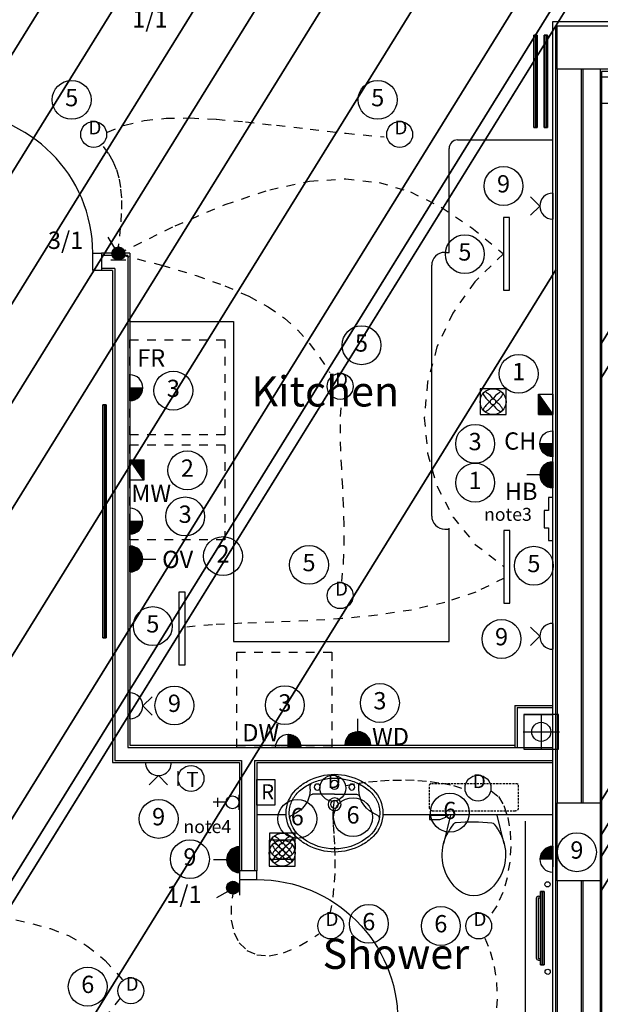
# Model space of a CAD drawing. Extents: x -106870 to 53872, y -53536 to 44226.
# Drawn here: x -80551 to -77191, y -31525 to -25832 of the extents above; entities that cross this region are included whole.
import ezdxf
from ezdxf.enums import TextEntityAlignment as Align

# ---------------------------------------------------------------- set-up
doc = ezdxf.new("R2010")
doc.units = 0
doc.header["$LTSCALE"] = 50
doc.header["$MEASUREMENT"] = 0
for name, pattern in [('DIVIDE', [1.25, 0.5, -0.25, 0, -0.25, 0, -0.25]), ('HIDDEN2', [0.1875, 0.125, -0.0625]), ('SHORT', [2, 1, -1]), ('XREF1$0$HIDDEN', [0.375, 0.25, -0.125])]:
    doc.linetypes.add(name, pattern=pattern)
doc.layers.get('0').update_dxf_attribs({"linetype": 'CONTINUOUS'})
for name, color, linetype in [('0VENT', 3, 'DIVIDE'), ('38', 7, 'CONTINUOUS'), ('AECFROZEN', 7, 'CONTINUOUS'), ('E000G000', 7, 'CONTINUOUS'), ('EL-CIRCUIT-NO', 7, 'CONTINUOUS'), ('EL-LIGHTING-ELEV', 7, 'CONTINUOUS'), ('EL-LIGHTING-PLAN', 7, 'CONTINUOUS'), ('EL-MISC-ELEV', 7, 'CONTINUOUS'), ('EL-MISC-PLAN', 7, 'CONTINUOUS'), ('EL-SOCKET-ELEV', 7, 'CONTINUOUS'), ('EL-SOCKET-PLAN', 7, 'CONTINUOUS'), ('H570G300', 100, 'CONTINUOUS'), ('PB-HEATING-ELEV', 7, 'CONTINUOUS'), ('PB-HEATING-PLAN', 7, 'CONTINUOUS'), ('PLINE_AREAS', 4, 'CONTINUOUS'), ('SERVICE00', 7, 'CONTINUOUS'), ('XREF1$0$24', 7, 'CONTINUOUS'), ('XREF1$0$27', 7, 'CONTINUOUS'), ('XREF1$0$38', 7, 'CONTINUOUS'), ('XREF1$0$46', 7, 'CONTINUOUS'), ('XREF1$0$DOOR', 1, 'CONTINUOUS'), ('XREF1$0$KITSURFACES', 1, 'CONTINUOUS'), ('XREF1$0$RMTEXT', 2, 'CONTINUOUS'), ('XREF1$0$SANITARY', 2, 'CONTINUOUS'), ('XREF1$0$SLAB_HOLES', 1, 'CONTINUOUS'), ('XREF1$0$STRUCT', 4, 'CONTINUOUS'), ('XREF1$0$SVP', 2, 'CONTINUOUS'), ('XREF1$0$VANITY', 1, 'CONTINUOUS')]:
    doc.layers.add(name, color=color, linetype=linetype)
doc.styles.add('2MM', font='ROMANS', dxfattribs={"height": 100})
doc.styles.add('ROMANS', font='simplex.shx', dxfattribs={"height": 75})
doc.styles.get("Standard").update_dxf_attribs({"font": 'simplex.shx', "height": 0.2})
doc.styles.add('XREF1$0$ROMANS', font='simplex.shx', dxfattribs={"height": 150})

# ---------------------------------------------------------------- blocks, each defined once
blk = doc.blocks.new('FAN')
at = {"layer": 'H570G300', "elevation": 2415}
blk.add_lwpolyline([(71.3, -79.7), (71.3, 70.3), (-78.7, 70.3), (-78.7, -79.7)], close=True, dxfattribs=at)
at = {"layer": 'H570G300'}
for centre, radius in [((-3.7, -4.7, 2415), 75), ((-4, -5.4, 2415), 16.6)]:
    blk.add_circle(centre, radius, dxfattribs=at)
for centre, start, end in [((37.5, 85.3, 2415), 203.1982, 237.1341), ((-95.4, -45.4, 2415), 31.7014, 65.914), ((88.6, -44.8, 2415), 114.5999, 148.6561), ((-42, 88.1, 2415), 300.3934, 334.4131), ((36.9, -96.4, 2415), 122.5136, 155.914), ((-93.7, 36.4, 2415), 293.1982, 326.9747), ((89.1, 33.6, 2415), 211.2104, 244.4131), ((-43.8, -97.1, 2415), 24.5999, 58.5154)]:
    blk.add_arc(centre, 107.9, start, end, dxfattribs=at)
blk = doc.blocks.new('AECID')
blk.add_line((0, 0), (0, 0))
blk = doc.blocks.new('IGV_MISC')
at = {"layer": 'AECFROZEN'}
blk.add_line((0, 0), (0, 0), dxfattribs=at)
blk = doc.blocks.new('DOWNLITE')
at = {"layer": 'EL-LIGHTING-ELEV'}
blk.add_circle((0, 0, 2368), 75, dxfattribs=at)
at = {"layer": 'EL-LIGHTING-PLAN'}
blk.add_circle((0, 0, 2418), 75, dxfattribs=at)
at = {"layer": 'AECFROZEN', "xscale": 383, "yscale": 272}
blk.add_blockref('AECID', (0, 0), dxfattribs=at)
at = {"layer": 'AECFROZEN'}
blk.add_blockref('IGV_MISC', (0, 0), dxfattribs=at)
at = {"layer": 'EL-LIGHTING-PLAN'}
blk.add_text('D', height=80, dxfattribs=at).set_placement((7.3, 0), align=Align.CENTER)
blk = doc.blocks.new('*X10')
at = {"color": 0}
for p, q in [((6.3, 420.9), (6.3, 461)), ((12.5, 413.4), (12.5, 468.5)), ((18.8, 408.7), (18.8, 473.1)), ((25, 405.7), (25, 476.1)), ((31.3, 404), (31.3, 477.8)), ((37.5, 403.4), (37.5, 478.4)), ((43.8, 403.9), (43.8, 478)), ((50, 405.4), (50, 476.4)), ((56.3, 408.2), (56.3, 473.6)), ((62.5, 412.6), (62.5, 469.2)), ((68.8, 419.5), (68.8, 462.3)), ((75, 435.2), (75, 446.6))]:
    blk.add_line(p, q, dxfattribs=at)
blk = doc.blocks.new('LSWITCH')
at = {"layer": 'EL-LIGHTING-ELEV'}
blk.add_line((0, -43, 1407), (0, 43, 1407), dxfattribs=at)
at = {"layer": 'EL-LIGHTING-PLAN'}
blk.add_line((68.3, 21.4, 1450), (133.3, 58.9, 1450), dxfattribs=at)
blk.add_circle((37.5, 0, 1450), 37.5, dxfattribs=at)
at = {"layer": 'AECFROZEN', "xscale": 383, "yscale": 272}
blk.add_blockref('AECID', (0, 0), dxfattribs=at)
at = {"layer": 'AECFROZEN'}
blk.add_blockref('IGV_MISC', (0, 0), dxfattribs=at)
at = {"layer": 'EL-LIGHTING-PLAN'}
blk.add_blockref('*X10', (-0.4, -440.9, 1450), dxfattribs=at)
blk = doc.blocks.new('RAZOR')
at = {"layer": 'EL-MISC-ELEV'}
blk.add_line((0, -43, 1452), (0, 43, 1452), dxfattribs=at)
at = {"layer": 'EL-MISC-PLAN'}
for p, q in [((0, -75, 1525), (0, 75, 1525)), ((0, 75, 1525), (104.6, 75, 1525)), ((104.6, 75, 1525), (104.6, -75, 1525)), ((104.6, -75, 1525), (0, -75, 1525))]:
    blk.add_line(p, q, dxfattribs=at)
at = {"layer": 'AECFROZEN'}
blk.add_blockref('IGV_MISC', (0, 0), dxfattribs=at)
at = {"layer": 'AECFROZEN', "xscale": 395, "yscale": 272}
blk.add_blockref('AECID', (0, 0), dxfattribs=at)
at = {"layer": 'EL-MISC-PLAN'}
blk.add_text('R', height=87.2, dxfattribs=at).set_placement((25.2, -40.4, 1525))
blk = doc.blocks.new('1G1W')
at = {"flags": 9}
blk.add_attdef('REFNO', (131.8, 98.3, 1400), '', height=100, dxfattribs=at)
at = {"layer": 'EL-LIGHTING-PLAN'}
blk.add_text('1/1', height=100, dxfattribs=at).set_placement((0, 0), align=Align.CENTER)
blk = doc.blocks.new('DW')
at = {"layer": 'AECFROZEN', "xscale": 383, "yscale": 272}
blk.add_blockref('AECID', (0, 0), dxfattribs=at)
at = {"layer": 'AECFROZEN'}
blk.add_blockref('IGV_MISC', (0, 0), dxfattribs=at)
at = {"layer": 'EL-SOCKET-PLAN'}
blk.add_text('DW', height=100, dxfattribs=at).set_placement((0, 0), align=Align.CENTER)
blk = doc.blocks.new('*X52')
at = {"color": 0}
for p, q in [((14050, 3493.2), (14050, 3530.9)), ((14056.2, 3493.2), (14056.2, 3535.2)), ((14062.5, 3493.2), (14062.5, 3539.5)), ((14068.8, 3493.2), (14068.8, 3543.9)), ((14075, 3493.2), (14075, 3548.2)), ((14081.2, 3493.2), (14081.2, 3552.5)), ((14087.5, 3493.2), (14087.5, 3556.8)), ((14093.8, 3493.2), (14093.8, 3561.2)), ((14100, 3493.2), (14100, 3565.5)), ((14106.2, 3493.2), (14106.2, 3569.8)), ((14112.5, 3493.2), (14112.5, 3574.1)), ((14000, 3493.2), (14000, 3496.3)), ((14006.2, 3493.2), (14006.2, 3500.6)), ((14012.5, 3493.2), (14012.5, 3504.9)), ((14018.8, 3493.2), (14018.8, 3509.2)), ((14025, 3493.2), (14025, 3513.6)), ((14031.2, 3493.2), (14031.2, 3517.9)), ((14037.5, 3493.2), (14037.5, 3522.2)), ((14043.8, 3493.2), (14043.8, 3526.5))]:
    blk.add_line(p, q, dxfattribs=at)
blk = doc.blocks.new('COOKOUT')
at = {"layer": 'EL-MISC-ELEV'}
blk.add_line((0, -43, 557), (0, 43, 557), dxfattribs=at)
at = {"layer": 'EL-MISC-PLAN'}
for p, q in [((81.3, -58.7, 600), (0, 58.7, 600)), ((0, 58.7, 600), (81.3, 58.7, 600)), ((0, -58.7, 600), (0, 58.7, 600)), ((81.3, 58.7, 600), (81.3, -58.7, 600)), ((81.3, -58.7, 600), (0, -58.7, 600))]:
    blk.add_line(p, q, dxfattribs=at)
at = {"layer": 'AECFROZEN'}
blk.add_blockref('IGV_MISC', (0, 0), dxfattribs=at)
at = {"layer": 'AECFROZEN', "xscale": 395, "yscale": 272}
blk.add_blockref('AECID', (0, 0), dxfattribs=at)
at = {"layer": 'EL-MISC-PLAN', "rotation": 90}
blk.add_blockref('*X52', (3574.5, -14054.4, 600), dxfattribs=at)
blk = doc.blocks.new('*X13')
at = {"color": 0}
for p, q in [((6.2, -74.8), (6.2, 74.8)), ((12.5, -74), (12.5, 74)), ((18.7, -72.6), (18.7, 72.6)), ((25, -70.7), (25, 70.7)), ((31.2, -68.2), (31.2, 68.2)), ((37.5, -65), (37.5, 65)), ((43.7, -60.9), (43.7, 60.9)), ((50, -55.9), (50, 55.9)), ((56.2, -49.6), (56.2, 49.6)), ((62.5, -41.5), (62.5, 41.5)), ((68.7, -30), (68.7, 30)), ((75, -1.4), (75, 1.4))]:
    blk.add_line(p, q, dxfattribs=at)
blk = doc.blocks.new('SFS')
at = {"layer": 'EL-SOCKET-ELEV'}
blk.add_line((0, -43, 182), (0, 43, 182), dxfattribs=at)
at = {"layer": 'EL-SOCKET-PLAN'}
for p, q in [((0, -75, 225), (0, 75, 225)), ((0, 0, 225), (0, -75, 225)), ((75, 0, 225), (150, 0, 225))]:
    blk.add_line(p, q, dxfattribs=at)
blk.add_arc((0, 0, 225), 75, 270, 90, dxfattribs=at)
blk.add_blockref('*X13', (0, 0, 225), dxfattribs=at)
blk = doc.blocks.new('CH')
at = {"layer": 'AECFROZEN', "xscale": 383, "yscale": 272}
blk.add_blockref('AECID', (0, 0), dxfattribs=at)
at = {"layer": 'AECFROZEN'}
blk.add_blockref('IGV_MISC', (0, 0), dxfattribs=at)
at = {"layer": 'EL-SOCKET-PLAN'}
blk.add_text('CH', height=100, dxfattribs=at).set_placement((0, 0), align=Align.CENTER)
blk = doc.blocks.new('OV')
at = {"layer": 'AECFROZEN', "xscale": 383, "yscale": 272}
blk.add_blockref('AECID', (0, 0), dxfattribs=at)
at = {"layer": 'AECFROZEN'}
blk.add_blockref('IGV_MISC', (0, 0), dxfattribs=at)
at = {"layer": 'EL-SOCKET-PLAN'}
blk.add_text('OV', height=100, dxfattribs=at).set_placement((0, 0), align=Align.CENTER)
blk = doc.blocks.new('FR')
at = {"layer": 'AECFROZEN', "xscale": 383, "yscale": 272}
blk.add_blockref('AECID', (0, 0), dxfattribs=at)
at = {"layer": 'AECFROZEN'}
blk.add_blockref('IGV_MISC', (0, 0), dxfattribs=at)
at = {"layer": 'EL-SOCKET-PLAN'}
blk.add_text('FR', height=100, dxfattribs=at).set_placement((0, 0), align=Align.CENTER)
blk = doc.blocks.new('UCLTASK')
at = {"layer": 'EL-LIGHTING-PLAN', "elevation": 2237.5, "flags": 128}
blk.add_lwpolyline([(-16.2, -217.3), (18.8, -217.3), (18.9, 202.7), (-16.1, 202.7)], close=True, dxfattribs=at)
blk = doc.blocks.new('DSSO')
at = {"layer": 'EL-SOCKET-ELEV'}
blk.add_line((0, -73, 182), (0, 73, 182), dxfattribs=at)
at = {"layer": 'EL-SOCKET-PLAN'}
for p, q in [((0, -75, 225), (0, 75, 225)), ((75, 0, 225), (128, 53, 225)), ((75, 0, 225), (128, -53, 225))]:
    blk.add_line(p, q, dxfattribs=at)
blk.add_arc((0, 0, 225), 75, 270, 90, dxfattribs=at)
blk = doc.blocks.new('THSTAT')
at = {"layer": 'EL-MISC-ELEV'}
blk.add_line((0, -43, 1407), (0, 43, 1407), dxfattribs=at)
at = {"layer": 'EL-MISC-PLAN'}
blk.add_circle((75, 0, 1450), 75, dxfattribs=at)
at = {"layer": 'AECFROZEN', "xscale": 383, "yscale": 272}
blk.add_blockref('AECID', (0, 0), dxfattribs=at)
at = {"layer": 'AECFROZEN'}
blk.add_blockref('IGV_MISC', (0, 0), dxfattribs=at)
at = {"layer": 'EL-MISC-PLAN'}
blk.add_text('T', height=87.2, dxfattribs=at).set_placement((47.7, -48.8, 1450))
blk = doc.blocks.new('CIRC-05')
at = {"layer": 'EL-CIRCUIT-NO'}
blk.add_circle((0, 0), 112.5, dxfattribs=at)
at = {"layer": 'AECFROZEN', "xscale": 383, "yscale": 272}
blk.add_blockref('AECID', (0, 0), dxfattribs=at)
at = {"layer": 'AECFROZEN'}
blk.add_blockref('IGV_MISC', (0, 0), dxfattribs=at)
at = {"layer": 'EL-CIRCUIT-NO', "style": '2MM'}
blk.add_text('5', height=100, dxfattribs=at).set_placement((0, 0), align=Align.MIDDLE)
blk = doc.blocks.new('CIRC-03')
at = {"layer": 'EL-CIRCUIT-NO'}
blk.add_circle((0, 0), 112.5, dxfattribs=at)
at = {"layer": 'AECFROZEN', "xscale": 383, "yscale": 272}
blk.add_blockref('AECID', (0, 0), dxfattribs=at)
at = {"layer": 'AECFROZEN'}
blk.add_blockref('IGV_MISC', (0, 0), dxfattribs=at)
at = {"layer": 'EL-CIRCUIT-NO', "style": '2MM'}
blk.add_text('3', height=100, dxfattribs=at).set_placement((0, 0), align=Align.MIDDLE)
blk = doc.blocks.new('CIRC-01')
at = {"layer": 'EL-CIRCUIT-NO'}
blk.add_circle((0, 0), 112.5, dxfattribs=at)
at = {"layer": 'AECFROZEN', "xscale": 383, "yscale": 272}
blk.add_blockref('AECID', (0, 0), dxfattribs=at)
at = {"layer": 'AECFROZEN'}
blk.add_blockref('IGV_MISC', (0, 0), dxfattribs=at)
at = {"layer": 'EL-CIRCUIT-NO', "style": '2MM'}
blk.add_text('1', height=100, dxfattribs=at).set_placement((0, 0), align=Align.MIDDLE)
blk = doc.blocks.new('CIRC-02')
at = {"layer": 'EL-CIRCUIT-NO'}
blk.add_circle((0, 0), 112.5, dxfattribs=at)
at = {"layer": 'AECFROZEN', "xscale": 383, "yscale": 272}
blk.add_blockref('AECID', (0, 0), dxfattribs=at)
at = {"layer": 'AECFROZEN'}
blk.add_blockref('IGV_MISC', (0, 0), dxfattribs=at)
at = {"layer": 'EL-CIRCUIT-NO', "style": '2MM'}
blk.add_text('2', height=100, dxfattribs=at).set_placement((0, 0), align=Align.MIDDLE)
blk = doc.blocks.new('HB')
at = {"layer": 'AECFROZEN', "xscale": 383, "yscale": 272}
blk.add_blockref('AECID', (0, 0), dxfattribs=at)
at = {"layer": 'AECFROZEN'}
blk.add_blockref('IGV_MISC', (0, 0), dxfattribs=at)
at = {"layer": 'EL-SOCKET-PLAN'}
blk.add_text('HB', height=100, dxfattribs=at).set_placement((0, 0), align=Align.CENTER)
blk = doc.blocks.new('CIRC-06')
at = {"layer": 'EL-CIRCUIT-NO'}
blk.add_circle((0, 0), 112.5, dxfattribs=at)
at = {"layer": 'AECFROZEN', "xscale": 383, "yscale": 272}
blk.add_blockref('AECID', (0, 0), dxfattribs=at)
at = {"layer": 'AECFROZEN'}
blk.add_blockref('IGV_MISC', (0, 0), dxfattribs=at)
at = {"layer": 'EL-CIRCUIT-NO', "style": '2MM'}
blk.add_text('6', height=100, dxfattribs=at).set_placement((0, 0), align=Align.MIDDLE)
blk = doc.blocks.new('WD')
at = {"layer": 'AECFROZEN', "xscale": 383, "yscale": 272}
blk.add_blockref('AECID', (0, 0), dxfattribs=at)
at = {"layer": 'AECFROZEN'}
blk.add_blockref('IGV_MISC', (0, 0), dxfattribs=at)
at = {"layer": 'EL-SOCKET-PLAN'}
blk.add_text('WD', height=100, dxfattribs=at).set_placement((0, 0), align=Align.CENTER)
blk = doc.blocks.new('CIRC-09')
at = {"layer": 'EL-CIRCUIT-NO'}
blk.add_circle((0, 0), 112.5, dxfattribs=at)
at = {"layer": 'AECFROZEN', "xscale": 383, "yscale": 272}
blk.add_blockref('AECID', (0, 0), dxfattribs=at)
at = {"layer": 'AECFROZEN'}
blk.add_blockref('IGV_MISC', (0, 0), dxfattribs=at)
at = {"layer": 'EL-CIRCUIT-NO', "style": '2MM'}
blk.add_text('9', height=100, dxfattribs=at).set_placement((0, 0), align=Align.MIDDLE)
blk = doc.blocks.new('RADVALVE')
at = {"layer": 'PB-HEATING-PLAN', "color": 2}
blk.add_circle((-40.9, 40), 15, dxfattribs=at)
at = {"layer": 'AECFROZEN', "xscale": 420, "yscale": 297}
blk.add_blockref('AECID', (0, 0), dxfattribs=at)
at = {"layer": 'AECFROZEN'}
blk.add_blockref('IGV_MISC', (0, 0), dxfattribs=at)
blk = doc.blocks.new('STR4')
at = {"layer": 'PB-HEATING-ELEV'}
for p, q in [((-185, -82), (-185, -70)), ((-175, -82), (-175, -70)), ((-172, -85), (172, -85)), ((-172, -95), (172, -95)), ((175, -82), (175, -70)), ((185, -82), (185, -70))]:
    blk.add_line(p, q, dxfattribs=at)
for centre, radius, start, end in [((-172, -82), 13, 180, 270), ((-172, -82), 3, 180, 270), ((172, -82), 3, 270, 0), ((172, -82), 13, 270, 0)]:
    blk.add_arc(centre, radius, start, end, dxfattribs=at)
for points in [[(-212.5, -50), (-212.5, -50, 1), (-212.5, -70, 1), (-212.5, -70)], [(-212.5, -50), (-212.5, -50, 1), (212.5, -50, 1), (212.5, -50)], [(212.5, -70, 1), (212.5, -50, 1), (-212.5, -50, 1), (-212.5, -70, 1)], [(212.5, -70), (212.5, -50), (-212.5, -50), (-212.5, -70)], [(212.5, -70), (212.5, -70, 1), (212.5, -50, 1), (212.5, -50)], [(-212.5, -70), (-212.5, -70, 1), (212.5, -70, 1), (212.5, -70)]]:
    blk.add_3dface(points, dxfattribs=at)
at = {"layer": 'PB-HEATING-PLAN', "color": 3}
blk.add_line((212.5, -60), (-212.5, -60), dxfattribs=at)
blk.add_blockref('RADVALVE', (-212.5, -70))
at = {"rotation": 270}
blk.add_blockref('RADVALVE', (212.5, -70), dxfattribs=at)
at = {"layer": 'AECFROZEN', "xscale": 383, "yscale": 272}
blk.add_blockref('AECID', (0, 0), dxfattribs=at)
at = {"layer": 'AECFROZEN'}
blk.add_blockref('IGV_MISC', (0, 0), dxfattribs=at)
blk.add_blockref('IGV_MISC', (0, 0), dxfattribs=at)
blk.add_blockref('IGV_MISC', (0, 0), dxfattribs=at)
blk = doc.blocks.new('*X70')
at = {"color": 0}
for p, q in [((6.2, -74.8), (6.2, 0)), ((12.5, -74), (12.5, 0)), ((18.7, -72.6), (18.7, 0)), ((25, -70.7), (25, 0)), ((31.2, -68.2), (31.2, 0)), ((37.5, -65), (37.5, 0)), ((43.7, -60.9), (43.7, 0)), ((50, -55.9), (50, 0)), ((56.2, -49.6), (56.2, 0)), ((62.5, -41.5), (62.5, 0)), ((68.7, -30), (68.7, 0)), ((75, -1.4), (75, 0))]:
    blk.add_line(p, q, dxfattribs=at)
blk = doc.blocks.new('FOP')
at = {"layer": 'EL-SOCKET-ELEV'}
blk.add_line((0, -43, 182), (0, 43, 182), dxfattribs=at)
at = {"layer": 'EL-SOCKET-PLAN'}
for p, q in [((0, 75, 500), (0, -75, 500)), ((0, 0, 500), (75, 0, 500)), ((0, -75, 500), (0, 0, 500))]:
    blk.add_line(p, q, dxfattribs=at)
blk.add_arc((0, 0, 500), 75, 270, 90, dxfattribs=at)
blk.add_blockref('*X70', (0, 0, 500), dxfattribs=at)
blk = doc.blocks.new('RAD-SING')
at = {"layer": 'PB-HEATING-ELEV'}
for points in [[(-12.7, -50), (12.7, -50), (12.7, -50, 25.4), (-12.7, -50, 25.4)], [(-12.7, -70), (-12.7, -70, 25.4), (-12.7, -50, 25.4), (-12.7, -50)], [(12.7, -70), (12.7, -70, 25.4), (12.7, -50, 25.4), (12.7, -50)], [(-12.7, -70), (12.7, -70), (12.7, -70, 25.4), (-12.7, -70, 25.4)]]:
    blk.add_3dface(points, dxfattribs=at)
at = {"layer": 'PB-HEATING-ELEV', "color": 7}
blk.add_3dface([(-12.7, -70, 25.4), (-12.7, -50, 25.4), (12.7, -50, 25.4), (12.7, -70, 25.4)], dxfattribs=at)
at = {"layer": 'PB-HEATING-PLAN', "linetype": 'CONTINUOUS'}
for p, q in [((-12.7, -50), (12.7, -50)), ((-12.7, -70), (-12.7, -50)), ((12.7, -50), (12.7, -70)), ((12.7, -70), (-12.7, -70))]:
    blk.add_line(p, q, dxfattribs=at)
at = {"layer": 'PB-HEATING-PLAN', "color": 3}
blk.add_line((-12.7, -60), (12.7, -60), dxfattribs=at)
at = {"layer": 'AECFROZEN', "xscale": 383, "yscale": 272}
blk.add_blockref('AECID', (0, 0), dxfattribs=at)
at = {"layer": 'AECFROZEN'}
blk.add_blockref('IGV_MISC', (0, 0), dxfattribs=at)
blk = doc.blocks.new('GRIDPL')
at = {"layer": 'E000G000', "color": 7}
blk.add_lwpolyline([(25, -50), (25, -125), (0, -125), (0, 125), (25, 125), (25, 50), (50, 50), (50, -50)], close=True, dxfattribs=at)
blk = doc.blocks.new('RAD-DOUB')
at = {"layer": 'PB-HEATING-ELEV'}
for points in [[(-12.7, -30), (12.7, -30), (12.7, -30, 25.4), (-12.7, -30, 25.4)], [(-12.7, -50), (-12.7, -50, 25.4), (-12.7, -30, 25.4), (-12.7, -30)], [(-12.7, -50, 25.4), (-12.7, -30, 25.4), (12.7, -30, 25.4), (12.7, -50, 25.4)], [(12.7, -50), (12.7, -50, 25.4), (12.7, -30, 25.4), (12.7, -30)], [(-12.7, -50), (12.7, -50), (12.7, -50, 25.4), (-12.7, -50, 25.4)], [(-12.7, -110, 25.4), (-12.7, -90, 25.4), (12.7, -90, 25.4), (12.7, -110, 25.4)], [(-12.7, -110), (-12.7, -110, 25.4), (-12.7, -90, 25.4), (-12.7, -90)], [(-12.7, -90), (12.7, -90), (12.7, -90, 25.4), (-12.7, -90, 25.4)], [(12.7, -110), (12.7, -110, 25.4), (12.7, -90, 25.4), (12.7, -90)], [(-12.7, -110), (12.7, -110), (12.7, -110, 25.4), (-12.7, -110, 25.4)]]:
    blk.add_3dface(points, dxfattribs=at)
at = {"layer": 'PB-HEATING-PLAN', "linetype": 'CONTINUOUS'}
for p, q in [((-12.7, -30), (12.7, -30)), ((-12.7, -50), (-12.7, -30)), ((12.7, -30), (12.7, -50)), ((12.7, -50), (-12.7, -50)), ((-12.7, -110), (-12.7, -90)), ((-12.7, -90), (12.7, -90)), ((12.7, -90), (12.7, -110)), ((12.7, -110), (-12.7, -110))]:
    blk.add_line(p, q, dxfattribs=at)
at = {"layer": 'PB-HEATING-PLAN', "color": 3}
for p, q in [((-12.7, -40), (12.7, -40)), ((-12.7, -100), (12.7, -100))]:
    blk.add_line(p, q, dxfattribs=at)
at = {"layer": 'AECFROZEN', "xscale": 383, "yscale": 272}
blk.add_blockref('AECID', (0, 0), dxfattribs=at)
at = {"layer": 'AECFROZEN'}
blk.add_blockref('IGV_MISC', (0, 0), dxfattribs=at)
blk = doc.blocks.new('3G1W')
at = {"layer": 'AECFROZEN', "xscale": 383, "yscale": 272}
blk.add_blockref('AECID', (0, 0), dxfattribs=at)
at = {"layer": 'AECFROZEN'}
blk.add_blockref('IGV_MISC', (0, 0), dxfattribs=at)
at = {"flags": 9}
blk.add_attdef('REFNO', (131.8, 98.3, 1400), '', height=100, dxfattribs=at)
at = {"layer": 'EL-LIGHTING-PLAN'}
blk.add_text('3/1', height=100, dxfattribs=at).set_placement((0, 0), align=Align.CENTER)
blk = doc.blocks.new('TELECOMB')
at = {"layer": 'EL-MISC-ELEV'}
blk.add_line((0, -43, 182), (0, 43, 182), dxfattribs=at)
at = {"layer": 'EL-MISC-PLAN'}
for p, q in [((125, -26.2, 225), (125, 26.2, 225)), ((75, 0, 225), (150, 0, 225))]:
    blk.add_line(p, q, dxfattribs=at)
blk.add_circle((37.5, 0, 225), 37.5, dxfattribs=at)
at = {"layer": 'AECFROZEN', "xscale": 420, "yscale": 297}
blk.add_blockref('AECID', (0, 0), dxfattribs=at)
at = {"layer": 'AECFROZEN'}
blk.add_blockref('IGV_MISC', (0, 0), dxfattribs=at)
blk = doc.blocks.new('XREF1$0$38009L')
at = {"layer": 'XREF1$0$38', "color": 1, "linetype": 'XREF1$0$HIDDEN'}
for p, q in [((238.4, 178.9), (-253.8, 178.9)), ((-263.9, 168.8), (-263.9, 35.3)), ((248.6, 35.3), (248.6, 168.8)), ((233.4, 20.2), (-248.8, 20.2))]:
    blk.add_line(p, q, dxfattribs=at)
at = {"layer": 'XREF1$0$38', "color": 2, "linetype": 'CONTINUOUS'}
for p, q in [((304.4, 0), (-304.4, 0)), ((139.8, 0), (139.8, -6.8)), ((201.8, -6.8), (201.8, 0)), ((-183.1, -170.6), (-141.6, -4.8)), ((-124.7, -56.7), (-141.2, -79.8)), ((-138.6, -2.5), (-7.2, -2.5)), ((-7.2, -2.5), (124, -2.5)), ((126.8, -79.8), (108.5, -54.5)), ((127, -4.8), (168.6, -170.6)), ((139.8, -6.8), (248.6, -6.8)), ((155.3, -15.4), (155.3, -6.8)), ((189.1, -28.9), (155.3, -15.4)), ((248.6, -28.9), (189.1, -28.9)), ((248.6, -6.8), (248.6, -28.9))]:
    blk.add_line(p, q, dxfattribs=at)
at = {"layer": 'XREF1$0$38', "color": 1, "linetype": 'XREF1$0$HIDDEN'}
for centre, radius, start, end in [((-253.8, 168.8), 10.1, 90, 180), ((238.5, 168.8), 10.1, 360, 90), ((-248.8, 35.3), 15.1, 180, 270), ((233.4, 35.3), 15.1, 270, 360)]:
    blk.add_arc(centre, radius, start, end, dxfattribs=at)
at = {"layer": 'XREF1$0$38', "color": 2, "linetype": 'CONTINUOUS'}
for centre, radius, start, end in [((-138.6, -5.6), 3.03, 90, 165.9466), ((-108.7, -69), 20.2, 96.9358, 142.58), ((1.7, -976.4), 934.2, 84.3005, 96.9358), ((92.5, -66.8), 20.2, 37.7817, 84.3005), ((124.1, -5.6), 3.03, 14.0534, 90), ((73.9, -235), 264.9, 148.9077, 165.9465), ((236, -332.7), 454.1, 146.1571, 148.9077), ((-250.5, -332.7), 454.1, 31.0923, 33.8429), ((-88.4, -235), 264.9, 14.0535, 31.0923), ((73.9, -235), 264.9, 165.9465, 230.8792), ((-88.4, -235), 264.9, 309.1208, 14.0535), ((-7.2, -334.8), 136.2, 230.8791, 309.1209)]:
    blk.add_arc(centre, radius, start, end, dxfattribs=at)
blk = doc.blocks.new('XREF1$0$38005L')
at = {"layer": 'XREF1$0$38', "color": 2, "linetype": 'CONTINUOUS'}
for p, q in [((-140, -85.9), (-140, -64.6)), ((140, -85.9), (140, -64.6)), ((0, -116), (-127.1, -116)), ((0, -116), (127.1, -116))]:
    blk.add_line(p, q, dxfattribs=at)
for points in [[(0, -22, 0.057594), (-75, -31.5, 0.058053), (-145.5, -57.8, 0.058053)], [(145.5, -57.8, 0.058053), (75, -31.5, 0.057594), (0, -22, 0.057594)], [(-209.9, -103.8, 0.049445), (-232, -129.8, 0.050104), (-248.5, -159.4, 0.050621), (-258.6, -191.6, 0.050904), (-262, -225, 0.050904)], [(-209.5, -103.4, 0.0004), (-209.7, -103.6, 0.0004), (-209.9, -103.8, 0.0004)], [(-145.5, -57.8, 0.037782), (-179.4, -78.2, 0.038181), (-209.5, -103.4, 0.038181)], [(209.5, -103.4, 0.038181), (179.4, -78.2, 0.037782), (145.5, -57.8, 0.037782)], [(209.9, -103.8, 0.0004), (209.7, -103.6, 0.0004), (209.5, -103.4, 0.0004)], [(262, -225, 0.050904), (258.6, -191.6, 0.050621), (248.5, -159.4, 0.050104), (232, -129.8, 0.049445), (209.9, -103.8, 0.049445)]]:
    blk.add_lwpolyline(points, format="xyb", dxfattribs=at)
for centre, radius in [((-100, -74), 17.5), ((0, -62), 25), ((100, -74), 17.5), ((0, -174), 37.5), ((0, -174), 22.5)]:
    blk.add_circle(centre, radius, dxfattribs=at)
for centre, radius, start, end in [((-26.4, -285.9), 278, 117.6759, 135.2711), ((-26.4, -285.9), 278, 117.6759, 135.2711), ((3.9, -340), 340, 90.6542, 117.9618), ((3.9, -340), 340, 90.6542, 117.9618), ((-3.9, -340), 340, 62.0382, 89.3458), ((-3.9, -340), 340, 62.0382, 89.3458), ((26.4, -285.9), 278, 44.7289, 62.3241), ((26.4, -285.9), 278, 44.7289, 62.3241), ((-90, -225), 190, 135, 180), ((-90, -225), 190, 135, 180), ((-300, -85.2), 160, 289.7341, 359.7242), ((-90, -225), 190, 134.8163, 135), ((-90, -225), 190, 134.8163, 135), ((-130.3, -65.1), 9.67, 125.849, 177.4477), ((130.3, -65.1), 9.67, 2.5523, 54.151), ((300, -85.2), 160, 180.2758, 250.2659), ((90, -225), 190, 45, 45.1837), ((90, -225), 190, 45, 45.1837), ((90, -225), 190, 360, 45), ((90, -225), 190, 360, 45), ((-127.3, -136), 20, 89.4637, 162.8117), ((127.3, -136), 20, 17.1883, 90.5363), ((-90, -225), 190, 180, 225), ((-90, -225), 190, 180, 225), ((-77.7, -220.9), 184.3, 181.276, 236.3746), ((77.7, -220.9), 184.3, 303.6254, 358.724), ((90, -225), 190, 315, 360), ((90, -225), 190, 315, 360), ((-239.2, -254.6), 20, 109.7838, 176.4571), ((239.2, -254.6), 20, 3.5429, 70.2162), ((-90, -225), 190, 225, 225.1837), ((-90, -225), 190, 225, 225.1837), ((-26.4, -164.1), 278, 224.7289, 242.3241), ((-26.4, -164.1), 278, 224.7289, 242.3241), ((0.7, -119.7), 312.1, 234.6705, 269.874), ((-0.7, -119.7), 312.1, 270.126, 305.3295), ((26.4, -164.1), 278, 297.6759, 315.2711), ((26.4, -164.1), 278, 297.6759, 315.2711), ((90, -225), 190, 314.8163, 315), ((90, -225), 190, 314.8163, 315), ((3.9, -110), 340, 242.0382, 269.3458), ((3.9, -110), 340, 242.0382, 269.3458), ((-3.9, -110), 340, 270.6542, 297.9618), ((-3.9, -110), 340, 270.6542, 297.9618)]:
    blk.add_arc(centre, radius, start, end, dxfattribs=at)
blk = doc.blocks.new('XREF1$0$SVP')
at = {"layer": 'XREF1$0$SVP', "color": 1}
for p, q in [((0, 105), (0, -105)), ((-105, 0), (105, 0))]:
    blk.add_line(p, q, dxfattribs=at)
at = {"layer": 'XREF1$0$SVP'}
blk.add_circle((0, 0), 55, dxfattribs=at)
blk = doc.blocks.new('XREF1$0$2_13_24KIT')
at = {"layer": 'XREF1$0$KITSURFACES', "linetype": 'CONTINUOUS'}
for p, q in [((1896.5, 3500), (2446.5, 3500)), ((1846.5, 2850), (1846.5, 3450)), ((1821.5, 2850), (1846.5, 2850)), ((1746.5, 1325), (1746.5, 2775)), ((0, 2450), (600, 2450)), ((600, 2450), (600, 600)), ((1846.5, 600), (1846.5, 1254.3)), ((1821.5, 1250), (1846.5, 1250)), ((600, 600), (1846.5, 600))]:
    blk.add_line(p, q, dxfattribs=at)
for centre, radius, start, end in [((1896.5, 3450), 50, 90, 180), ((1821.5, 2775), 75, 90.0006, 180), ((1821.5, 1325), 75, 180, 270.0006)]:
    blk.add_arc(centre, radius, start, end, dxfattribs=at)
blk = doc.blocks.new('XREF1$0$916STO_DR')
at = {"layer": 'XREF1$0$DOOR'}
for points in [[(90, 866), (90, 50), (50, 50), (50, 866)], [(50, -50), (0, -50), (0, 50), (50, 50)], [(916, -50), (866, -50), (866, 50), (916, 50)]]:
    blk.add_lwpolyline(points, close=True, dxfattribs=at)
blk.add_arc((50, 50), 816, 0, 90, dxfattribs=at)
blk = doc.blocks.new('A$C75095B9D')
at = {"layer": 'XREF1$0$24', "color": 7, "linetype": 'CONTINUOUS'}
for p, q in [((26609.1, 22809.5), (26609.1, 18566.5)), ((26749.1, 22809.5), (26749.1, 18566.5)), ((26759.1, 22809.5), (26759.1, 18566.5)), ((26859.1, 22809.5), (26859.1, 18566.5)), ((26609.1, 18116.5), (26609.1, 14010.5)), ((26749.1, 18116.5), (26749.1, 14010.5)), ((26759.1, 18116.5), (26759.1, 14010.5)), ((26859.1, 18116.5), (26859.1, 14010.5))]:
    blk.add_line(p, q, dxfattribs=at)
at = {"layer": 'XREF1$0$27', "color": 7, "linetype": 'CONTINUOUS'}
for p, q in [((24125.1, 21732.5), (23972.6, 21732.5)), ((24125.1, 21732.5), (24125.1, 18887.5)), ((24137.6, 21745), (24137.6, 18900)), ((24050.1, 21657.5), (23972.6, 21657.5)), ((24037.6, 21645), (24037.6, 18800)), ((24050.1, 21657.5), (24050.1, 18812.5)), ((24125.1, 18887.5), (26584.1, 18887.5)), ((24137.6, 18900), (26365.3, 18900)), ((24037.6, 18800), (24771.6, 18800)), ((24050.1, 18812.5), (24784.1, 18812.5)), ((24771.6, 18800), (24771.6, 18173.5)), ((24784.1, 18812.5), (24784.1, 18173.5)), ((24859.1, 18812.5), (24859.1, 18173.5)), ((24859.1, 18812.5), (26584.1, 18812.5)), ((24871.6, 18800), (24871.6, 18173.5)), ((24871.6, 18800), (26584.1, 18800))]:
    blk.add_line(p, q, dxfattribs=at)
at = {"layer": 'XREF1$0$46', "color": 7, "linetype": 'CONTINUOUS'}
for p, q in [((26584.1, 9379.5), (26584.1, 23084.5)), ((24137.6, 21745), (23972.6, 21745)), ((24037.6, 21645), (23972.6, 21645))]:
    blk.add_line(p, q, dxfattribs=at)
at = {"layer": 'XREF1$0$46', "color": 7}
for p, q in [((26584.1, 23084.5), (27416.6, 23084.5)), ((26365.3, 19130), (26365.3, 18887.5)), ((26365.3, 19130), (26584.1, 19130)), ((26377.8, 19117.5), (26377.8, 18887.5)), ((26377.8, 19117.5), (26584.1, 19117.5)), ((26417.8, 19077.5), (26417.8, 18887.5)), ((26417.8, 19077.5), (26584.1, 19077.5))]:
    blk.add_line(p, q, dxfattribs=at)
at = {"layer": 'XREF1$0$SLAB_HOLES', "color": 7, "linetype": 'XREF1$0$HIDDEN', "ltscale": 250}
for points in [[(26859.1, 22612.5), (27009.1, 22612.5), (27009.1, 22762.5), (26859.1, 22762.5)], [(26417.8, 18877.5), (26617.8, 18877.5), (26617.8, 19077.5), (26417.8, 19077.5)], [(26417.8, 18877.5), (26617.8, 18877.5), (26617.8, 19077.5), (26417.8, 19077.5)]]:
    blk.add_lwpolyline(points, close=True, dxfattribs=at)
at = {"layer": 'XREF1$0$STRUCT', "color": 7}
for points in [[(27641.6, 23059.5), (27641.6, 22809.5), (26609.1, 22809.5), (26609.1, 23059.5)], [(26859.1, 18566.5), (26859.1, 18116.5), (26609.1, 18116.5), (26609.1, 18566.5)]]:
    blk.add_lwpolyline(points, close=True, dxfattribs=at)
at = {"layer": 'XREF1$0$VANITY', "color": 7, "linetype": 'CONTINUOUS'}
for p, q in [((24871.6, 18500), (25041.7, 18500)), ((25601.9, 18500), (26584.1, 18500))]:
    blk.add_line(p, q, dxfattribs=at)
at = {"color": 7}
blk.add_blockref('XREF1$0$SVP', (26517.8, 18977.5), dxfattribs=at)
at = {"layer": 'XREF1$0$DOOR', "color": 7}
blk.add_blockref('XREF1$0$916STO_DR', (23056.6, 21695), dxfattribs=at)
at = {"layer": 'XREF1$0$DOOR', "color": 7, "xscale": -1, "rotation": 270}
blk.add_blockref('XREF1$0$916STO_DR', (24821.6, 17257.5), dxfattribs=at)
at = {"layer": 'XREF1$0$KITSURFACES', "color": 7}
blk.add_blockref('XREF1$0$2_13_24KIT', (24137.6, 18900), dxfattribs=at)
at = {"layer": 'XREF1$0$SANITARY', "color": 7, "xscale": -1}
for name, p in [('XREF1$0$38005L', (25321.6, 18732.2)), ('XREF1$0$38009L', (26120.6, 18500))]:
    blk.add_blockref(name, p, dxfattribs=at)
at = {"layer": 'XREF1$0$RMTEXT', "color": 7, "linetype": 'CONTINUOUS', "style": 'XREF1$0$ROMANS'}
for s, p in [('Kitchen', (24840.9, 20858.7)), ('Shower', (25252.5, 17606.6))]:
    blk.add_text(s, height=175, dxfattribs=at).set_placement(p)
at = {"layer": 'PLINE_AREAS', "color": 7, "linetype": 'CONTINUOUS'}
mesh = blk.add_polyface(dxfattribs=at)
corners = [(21253.1, 27493), (21319.3, 27493), (21253.1, 27386.1), (21196.6, 27295), (21375.8, 27493), (21253.1, 27295), (21196.6, 27203.8), (23298.3, 27493), (21196.6, 24103.1), (24161, 28884.4), (23341.7, 27493), (21196.6, 24033), (24193.9, 28867.4), (24025.1, 28595.1), (23449.6, 27493), (21196.6, 23859.1), (24275.5, 28825.2), (23939.6, 28283.3), (23547.2, 27493), (21196.6, 23701.6), (24349.5, 28787), (23921.6, 28096.8), (23604.9, 27493), (21196.6, 23608.5), (24654.9, 29186.5), (23911, 27986.6), (23614.7, 27493), (21196.6, 23592.7), (24671.3, 29197.1), (23909.2, 27968), (23733.6, 27493), (21196.6, 23401.1), (24870.2, 29326.3), (24028.1, 27968), (23733.6, 27366.4), (21196.6, 23274.5), (25001.7, 29411.7), (24106.6, 27968), (23733.6, 27295), (21196.6, 23203.1), (25075.8, 29459.8), (24106.6, 27896.6), (23758.8, 27295), (21196.6, 23162.3), (25118.1, 29487.3), (24106.6, 27855.8), (24014.1, 27295), (21196.6, 22750.6), (25437, 29590), (24106.6, 27444.1), (24106.6, 27295), (21196.6, 22601.5), (25530, 29590.8), (24106.6, 27295), (21196.6, 21658.6), (26117.6, 29595.7), (21196.6, 20915), (26490, 29452.6), (21402.9, 20915), (26656.6, 29388.6), (21944.6, 20915), (27018.1, 29097.8), (22226.6, 20915), (27159, 28870.5), (22226.6, 20230.8), (27371.1, 28528.4), (22226.6, 19473.1), (27476.6, 27940.7), (22226.6, 18900), (27476.6, 27367.6), (22226.6, 18285), (27476.6, 26752.6), (22226.6, 17435), (27476.6, 25902.6), (22226.6, 16494.8), (22006.6, 16140), (27476.6, 24962.5), (22226.6, 16140), (22006.6, 15785.1), (27476.6, 24607.6), (22006.6, 15648.7), (26601.6, 23060), (27476.6, 24471.2), (22006.6, 14237.5), (26601.6, 21648.7), (27476.6, 23060), (22006.6, 9345), (26601.6, 16756.2), (26601.6, 9345)]
mesh.append_faces([[corners[k] for k in face] for face in [(0, 0, 2, 1), (1, 2, 5, 4), (3, 3, 6, 5), (4, 6, 8, 7), (9, 9, 13, 12), (7, 8, 11, 10), (12, 13, 17, 16), (10, 11, 15, 14), (16, 17, 21, 20), (14, 15, 19, 18), (20, 21, 25, 24), (18, 19, 23, 22), (24, 25, 29, 28), (22, 23, 27, 26), (28, 29, 33, 32), (26, 27, 31, 30), (32, 33, 37, 36), (30, 31, 35, 34), (36, 37, 41, 40), (34, 35, 39, 38), (40, 41, 45, 44), (38, 39, 43, 42), (44, 45, 49, 48), (42, 43, 47, 46), (48, 49, 50, 52), (46, 47, 51, 53), (52, 51, 54, 55), (55, 54, 56, 57), (57, 56, 58, 59), (59, 58, 60, 61), (61, 60, 62, 63), (63, 62, 64, 65), (65, 64, 66, 67), (67, 66, 68, 69), (69, 68, 70, 71), (71, 70, 72, 73), (73, 72, 74, 76), (76, 74, 77, 79), (75, 75, 78, 77), (79, 78, 80, 82), (82, 81, 85, 85), (81, 80, 83, 84), (84, 83, 86, 87), (87, 86, 88, 88)]], dxfattribs={"vtx0": -1, "vtx2": -1, "color": 7})
mesh = blk.add_polyface(dxfattribs=at)
corners = [(26866.6, 22795), (26866.6, 22795), (27839.8, 22795), (27962.6, 22993), (26866.6, 21225.2), (27962.6, 22795), (28085.3, 22993), (26866.6, 21027.2), (29601.6, 22993), (26866.6, 18581.7), (29601.6, 22795), (26866.6, 18383.7), (29678.8, 22795), (29801.6, 22993), (26866.6, 18259.1), (29801.6, 22795), (29924.3, 22993), (26866.6, 18061.1), (31390.3, 22993), (26866.6, 15696.7), (31390.3, 22795), (26866.6, 15498.7), (31467.5, 22795), (31590.3, 22993), (26866.6, 15374.1), (31590.3, 22795), (31713.1, 22993), (26866.6, 15176.1), (33090.1, 22993), (26866.6, 12955.2), (33090.1, 22795), (26866.6, 12757.2), (33146.6, 22795), (26866.6, 12666), (33146.6, 20620.2), (25991.6, 9080), (26866.6, 10491.2), (33146.6, 19208.9), (25991.6, 7668.7), (26866.6, 9080), (33146.6, 19132.7), (31461.6, 16415), (25991.6, 7592.5), (33146.6, 17117.7), (32710.9, 16415), (31461.6, 14400), (25991.6, 5577.5), (33146.6, 17117.7), (32710.9, 16415), (31461.6, 14400), (25991.6, 5577.5), (33146.6, 16415), (31461.6, 13697.2), (25991.6, 4874.8), (31461.6, 13667.5), (25991.6, 4845), (31461.6, 12595), (26656.5, 4845), (31461.6, 11460.6), (27359.8, 4845), (31461.6, 4845)]
mesh.append_faces([[corners[k] for k in face] for face in [(0, 1, 4, 2), (3, 3, 5, 6), (2, 4, 7, 5), (6, 7, 9, 8), (8, 9, 11, 10), (10, 11, 14, 12), (13, 13, 15, 16), (12, 14, 17, 15), (16, 17, 19, 18), (18, 19, 21, 20), (20, 21, 24, 22), (23, 23, 25, 26), (22, 24, 27, 25), (26, 27, 29, 28), (28, 29, 31, 30), (30, 31, 33, 32), (32, 33, 36, 34), (34, 36, 39, 37), (35, 35, 38, 39), (37, 38, 42, 40), (40, 41, 44, 43), (41, 42, 46, 45), (43, 44, 48, 47), (45, 46, 50, 49), (47, 48, 51, 51), (49, 50, 53, 52), (52, 53, 55, 54), (54, 55, 57, 56), (56, 57, 59, 58), (58, 59, 60, 60)]], dxfattribs={"vtx0": -1, "vtx2": -1, "color": 7})

msp = doc.modelspace()

# ---------------------------------------------------------------- linework, layer by layer
at = {"layer": 'E000G000', "color": 7, "linetype": 'SHORT'}
for points in [[(-80042.9, -26483), (-79943.4, -26441.1), (-79830.5, -26414.8), (-79704.2, -26402), (-79564.4, -26400.5), (-79411.2, -26408.2), (-79244.4, -26423), (-79064.1, -26442.7), (-78870.2, -26465.1), (-78662.6, -26488.3), (-78441.3, -26509.9)], [(-79982.3, -27177.7), (-79971.7, -27084.5), (-79964.3, -27001.7), (-79960.5, -26928), (-79960.8, -26862.1), (-79965.5, -26802.8), (-79975.1, -26748.7), (-79989.9, -26698.6), (-80010.3, -26651.1), (-80036.8, -26605), (-80069.8, -26559)], [(-79979.6, -27185.3), (-79651.6, -27023.8), (-79361.6, -26900.7), (-79104, -26815.1), (-78873.4, -26765.9), (-78664.4, -26752.4), (-78471.4, -26773.5), (-78289.2, -26828.3), (-78112.1, -26915.8), (-77934.8, -27035.2), (-77751.7, -27185.5)], [(-79967.3, -27189.8), (-79729.5, -27251.4), (-79529.5, -27311.4), (-79362.9, -27370.9), (-79225.3, -27431.1), (-79112.2, -27493.1), (-79019.1, -27558.2), (-78941.5, -27627.5), (-78875, -27702.1), (-78815.1, -27783.2), (-78757.4, -27872)], [(-77751.7, -27185.5), (-77916.6, -27347.1), (-78044.9, -27528.8), (-78136.5, -27724.6), (-78191.3, -27928.6), (-78209.5, -28135), (-78190.9, -28337.8), (-78135.6, -28531.1), (-78043.5, -28709), (-77914.7, -28865.7), (-77749, -28995.1)], [(-78687.5, -29081.2), (-78677.1, -28973.2), (-78672.7, -28863.8), (-78672.9, -28753.6), (-78676.4, -28643.7), (-78681.7, -28534.7), (-78687.5, -28427.7), (-78692.4, -28323.3), (-78695, -28222.5), (-78693.8, -28126), (-78687.5, -28034.8)], [(-77746.9, -29060.8), (-77910.9, -29141.3), (-78091.1, -29201.8), (-78283, -29245.5), (-78482.2, -29275.7), (-78684.4, -29295.3), (-78885.2, -29307.4), (-79080.2, -29315.3), (-79265, -29322.1), (-79435.2, -29330.7), (-79586.5, -29344.5)], [(-78662.3, -30260.2), (-78599.7, -30248.6), (-78533, -30239.3), (-78463.3, -30232.7), (-78391.6, -30229), (-78319.1, -30228.3), (-78246.8, -30230.9), (-78175.7, -30237), (-78106.9, -30246.8), (-78041.5, -30260.5), (-77980.5, -30278.5)], [(-77822.3, -30290.6), (-77781.2, -30323.7), (-77749.3, -30376.5), (-77726.7, -30444.9), (-77713.5, -30524.8), (-77709.6, -30612.3), (-77715.3, -30703.2), (-77730.6, -30793.6), (-77755.4, -30879.3), (-77790, -30956.4), (-77834.4, -31020.7)], [(-78753.6, -31002.4), (-78737.5, -30906.3), (-78728.3, -30818.4), (-78724.6, -30738.2), (-78724.9, -30665.1), (-78727.7, -30598.6), (-78731.7, -30538.1), (-78735.3, -30483.1), (-78737.1, -30433), (-78735.5, -30387.3), (-78729.3, -30345.4)], [(-80876.4, -30873.5), (-80816.7, -30938.7), (-80744.9, -30983.3), (-80662.9, -31014), (-80572.3, -31037.2), (-80475.2, -31059.5), (-80373.1, -31087.6), (-80268.1, -31127.8), (-80161.8, -31186.8), (-80056.1, -31271.2), (-79952.8, -31387.5)], [(-79313.6, -30862.5), (-79327.8, -30955.4), (-79326.6, -31039.2), (-79310.7, -31111.6), (-79280.3, -31170.6), (-79236, -31213.8), (-79178.2, -31239.2), (-79107.3, -31244.5), (-79023.8, -31227.5), (-78928.1, -31186.1), (-78820.6, -31118)], [(-77858.8, -31142.3), (-77828, -31220.3), (-77805.5, -31306.7), (-77792, -31399.5), (-77788, -31496.5), (-77794.1, -31595.6), (-77811, -31694.7), (-77839.3, -31791.7), (-77879.6, -31884.5), (-77932.6, -31970.9), (-77998.8, -32048.8)], [(-79969.8, -31489.3), (-80041.7, -31580.1), (-80122.6, -31643.5), (-80210.6, -31686.7), (-80304, -31716.9), (-80400.7, -31741.2), (-80498.9, -31766.7), (-80596.7, -31800.8), (-80692.4, -31850.4), (-80783.9, -31922.9), (-80869.4, -32025.4)]]:
    msp.add_lwpolyline(points, dxfattribs=at)
at = {"layer": 'SERVICE00', "color": 7}
msp.add_line((-77625.6, -30467.3), (-77625.6, -32522.3), dxfattribs=at)
at = {"layer": 'SERVICE00', "color": 7, "linetype": 'SHORT'}
for points in [[(-79913.1, -27682.3), (-79363.1, -27682.3), (-79363.1, -28232.3), (-79913.1, -28232.3)], [(-79913.1, -28290.3), (-79363.1, -28290.3), (-79363.1, -28840.3), (-79913.1, -28840.3)]]:
    msp.add_lwpolyline(points, close=True, dxfattribs=at)
at = {"layer": 'SERVICE00', "color": 7, "linetype": 'SHORT', "elevation": 225}
msp.add_lwpolyline([(-79294.2, -29490), (-78744.2, -29490), (-78744.2, -30040), (-79294.2, -30040)], close=True, dxfattribs=at)

# ---------------------------------------------------------------- block references
at = {"layer": '0VENT', "color": 7, "linetype": 'HIDDEN2'}
msp.add_blockref('FAN', (-79027.4, -30606, -2415), dxfattribs=at)
at = {"layer": '38'}
msp.add_blockref('A$C75095B9D', (-104050.7, -48927.3), dxfattribs=at)
at = {"layer": 'E000G000', "color": 7}
for name, p in [('1G1W', (-79797.4, -25877.3)), ('CIRC-05', (-80249.9, -26295.7)), ('CIRC-05', (-78479.2, -26295.7)), ('CIRC-09', (-77751.1, -26793.9)), ('3G1W', (-80285.2, -27157.6)), ('CIRC-05', (-77975, -27187.9)), ('CIRC-05', (-78573.1, -27714.5)), ('FR', (-79790.1, -27837.7, -225)), ('CIRC-01', (-77663.4, -27879.9)), ('CIRC-03', (-79661.9, -27976.9)), ('CIRC-03', (-77915.6, -28284.4)), ('CH', (-77654.6, -28318.3)), ('CIRC-02', (-79580.7, -28437.8)), ('CIRC-01', (-77915.6, -28509.3)), ('HB', (-77649, -28609.6)), ('CIRC-03', (-79593.4, -28704.4)), ('CIRC-02', (-79374.3, -28933.7)), ('OV', (-79636.9, -29002.8)), ('CIRC-05', (-78876.7, -28984.1)), ('CIRC-05', (-77575.5, -28989.5)), ('CIRC-05', (-79780.7, -29338.5)), ('CIRC-09', (-77762.6, -29412.7)), ('CIRC-09', (-79655.6, -29797.7)), ('CIRC-03', (-79016.4, -29795.6)), ('CIRC-03', (-78466.5, -29782.9)), ('DW', (-79156.1, -30004.6)), ('WD', (-78405, -30026.9)), ('CIRC-09', (-79746.9, -30453.3)), ('CIRC-06', (-78944.5, -30453.3)), ('CIRC-06', (-78621.9, -30443)), ('CIRC-06', (-78062.1, -30417.4, -2418)), ('CIRC-09', (-77326.6, -30646.1)), ('CIRC-09', (-79565.9, -30686.2)), ('1G1W', (-79600.4, -30939.1)), ('CIRC-06', (-78530.9, -31060.2, -2418)), ('CIRC-06', (-78114.1, -31072.3, -2418)), ('CIRC-06', (-80157.1, -31423.1))]:
    msp.add_blockref(name, p, dxfattribs=at)
at = {"layer": 'SERVICE00', "color": 7, "zscale": 21, "rotation": 270}
for name, p, xscale in [('RAD-DOUB', (-77466.6, -26188.7), 21), ('RAD-SING', (-80000.6, -28732.3, 150), 53)]:
    msp.add_blockref(name, p, dxfattribs=dict(at, xscale=xscale))
at = {"layer": 'SERVICE00', "color": 7}
for name, p in [('DOWNLITE', (-80122.8, -26495.3, -2418)), ('DOWNLITE', (-78352, -26495.3, -2418)), ('FOP', (-79913.1, -27960.3, -50)), ('DOWNLITE', (-78696.1, -27952.3, -2530.5)), ('COOKOUT', (-79913.1, -28436.7)), ('FOP', (-79913.1, -28731.9, -50)), ('UCLTASK', (-77732.9, -28987.9)), ('SFS', (-79913.1, -28950.6)), ('DOWNLITE', (-78696.1, -29162.3, -2305.5)), ('UCLTASK', (-79613.1, -29345.4)), ('DSSO', (-79913.1, -29799.7)), ('THSTAT', (-79634.6, -30219.6, -1450)), ('RAZOR', (-79179.1, -30299.8)), ('DOWNLITE', (-78738.8, -30275.4, -2418)), ('DOWNLITE', (-77898.8, -30275.4, -2418)), ('DOWNLITE', (-78751, -31072.4, -2418)), ('DOWNLITE', (-77894.8, -31072.4, -2418)), ('DOWNLITE', (-79907.6, -31447.3, -2418))]:
    msp.add_blockref(name, p, dxfattribs=at)
for name, p, rotation in [('DSSO', (-77466.6, -26909.7), 180), ('UCLTASK', (-77732.9, -27192.8), 180), ('LSWITCH', (-79979.6, -27222.3), 90), ('COOKOUT', (-77466.6, -28056.8), 180), ('SFS', (-77466.6, -28463.6), 180), ('DSSO', (-77466.6, -29397.5), 180), ('SFS', (-78594.5, -30024.3, 275), 90.12628475583278), ('FOP', (-78996.7, -30040, -50), 90), ('DSSO', (-79747.9, -30127.7), 270), ('TELECOMB', (-79281.9, -30357.4, -225), 180), ('SFS', (-79279.1, -30688.7), 180.4544845779307), ('FOP', (-77465.4, -30686.8), 180), ('LSWITCH', (-79279.1, -30851), 180), ('STR4', (-77466.6, -31085), 270)]:
    msp.add_blockref(name, p, dxfattribs=dict(at, rotation=rotation))
at = {"layer": 'SERVICE00', "color": 7, "linetype": 'HIDDEN2'}
for p in [(-77808.1, -28036.2, -2415), (-79027.8, -30646.1, -2415)]:
    msp.add_blockref('FAN', p, dxfattribs=at)
at = {"layer": 'SERVICE00', "color": 7, "xscale": -1}
for name, p in [('FOP', (-77466.6, -28283.9, -500)), ('GRIDPL', (-77466.6, -28719.4))]:
    msp.add_blockref(name, p, dxfattribs=at)

# ---------------------------------------------------------------- texts
at = {"layer": 'E000G000', "color": 7, "style": 'ROMANS'}
for s, p in [('note3', (-77863.9, -28729.7)), ('note4', (-79603.4, -30535.4))]:
    msp.add_text(s, height=75, dxfattribs=at).set_placement(p)
at = {"layer": 'EL-SOCKET-PLAN', "color": 7}
msp.add_text('MW', height=100, dxfattribs=at).set_placement((-79790.1, -28620.4), align=Align.CENTER)

doc.saveas('drawing.dxf')
